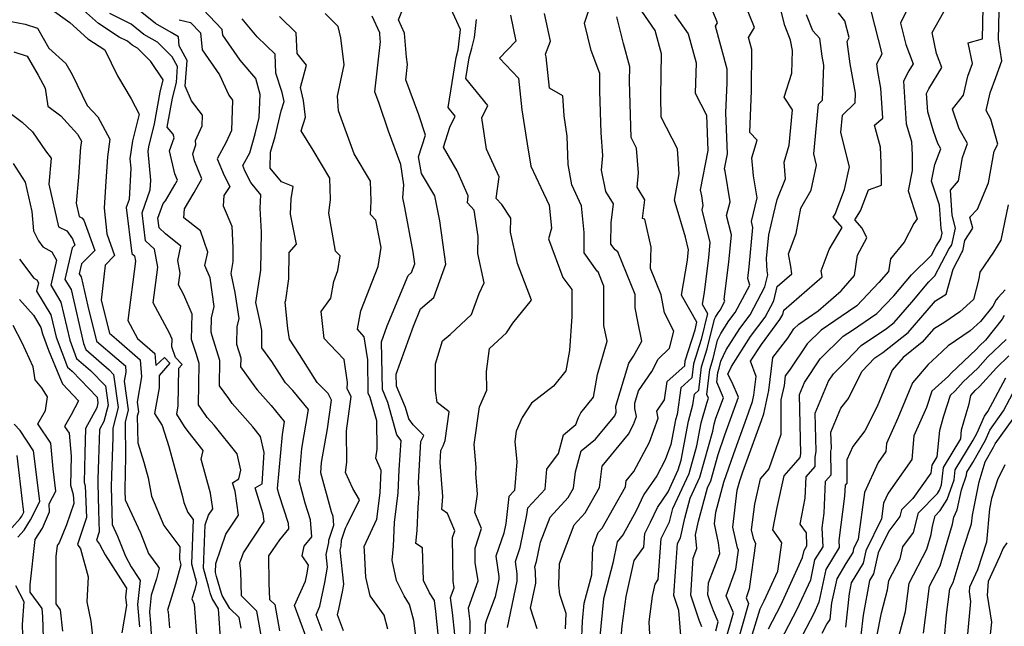
# Model space of a CAD drawing. Extents: x 2048614 to 2056816, y 2845426 to 2846625.
# Drawn here: x 2050836 to 2051058, y 2845985 to 2846122 of the extents above; entities that cross this region are included whole.
import ezdxf

# ---------------------------------------------------------------- set-up
doc = ezdxf.new("R2010")
doc.units = 0

msp = doc.modelspace()

# ---------------------------------------------------------------- linework, layer by layer
at = {"layer": 'Unknown_Line_Type', "color": 0}
for points in [[(2050978.15, 2845980.33, 3344), (2050977.8, 2845985.93, 3344), (2050978.56, 2845991.72, 3344), (2050979.18, 2845994.42, 3344), (2050979.9, 2845995.43, 3344), (2050980.54, 2846004.71, 3344), (2050982.45, 2846008.46, 3344), (2050982.79, 2846009.94, 3344), (2050983.19, 2846011.44, 3344), (2050986.84, 2846019.36, 3344), (2050988.6, 2846025.64, 3344), (2050989.59, 2846030.82, 3344), (2050990.82, 2846035.23, 3344), (2050991.24, 2846036.34, 3344), (2050990.87, 2846037.2, 3344), (2050991.49, 2846042.81, 3344), (2050992.27, 2846045.3, 3344), (2050993.29, 2846049.46, 3344), (2050994.01, 2846050.96, 3344), (2050995.83, 2846053.83, 3344), (2050997.22, 2846055.68, 3344), (2051000.52, 2846061.86, 3344), (2051000.08, 2846063.39, 3344), (2051000.41, 2846065.96, 3344), (2051001.25, 2846074.87, 3344), (2051000.9, 2846076.25, 3344), (2051002.22, 2846081.56, 3344), (2051001.39, 2846086.53, 3344), (2051001.03, 2846090.61, 3344), (2051002.18, 2846094.59, 3344), (2051000.59, 2846096.31, 3344), (2051000.96, 2846105.69, 3344), (2051000.99, 2846115.01, 3344), (2051000.26, 2846117.72, 3344), (2051001.64, 2846120, 3344), (2050998.24, 2846128.38, 3344)], [(2050901.66, 2845979.2, 3314), (2050897.76, 2845989.56, 3314), (2050900.31, 2845995.11, 3314), (2050900.59, 2845996.47, 3314), (2050900.96, 2845998.67, 3314), (2050899.55, 2846000.81, 3314), (2050899.98, 2846002.95, 3314), (2050901.73, 2846005.07, 3314), (2050901.42, 2846008.92, 3314), (2050900.21, 2846012.68, 3314), (2050898.81, 2846017.75, 3314), (2050899.45, 2846025, 3314), (2050900.98, 2846033.83, 3314), (2050897.45, 2846038.09, 3314), (2050895.73, 2846039.84, 3314), (2050894.4, 2846041.93, 3314), (2050892.64, 2846044.64, 3314), (2050890.42, 2846047.73, 3314), (2050890.43, 2846051.66, 3314), (2050889.94, 2846053.89, 3314), (2050889.09, 2846057.91, 3314), (2050890.19, 2846065.21, 3314), (2050890.31, 2846073.82, 3314), (2050890.06, 2846079.25, 3314), (2050890.2, 2846082.26, 3314), (2050887.93, 2846085.03, 3314), (2050886.61, 2846087.67, 3314), (2050886.13, 2846088.83, 3314), (2050887.68, 2846091.7, 3314), (2050888.94, 2846095.97, 3314), (2050889.84, 2846099.71, 3314), (2050890.04, 2846104.9, 3314), (2050889.07, 2846108.47, 3314), (2050885.56, 2846112.59, 3314), (2050881.59, 2846118.26, 3314), (2050881.47, 2846119.52, 3314), (2050875.64, 2846125.61, 3314)], [(2050930.54, 2845980.16, 3324), (2050929.66, 2845988.23, 3324), (2050929.36, 2845990.74, 3324), (2050928.27, 2845992.41, 3324), (2050926.92, 2845995.23, 3324), (2050926.7, 2846002.63, 3324), (2050925.21, 2846003.58, 3324), (2050925.48, 2846006.48, 3324), (2050925.73, 2846011.79, 3324), (2050925.96, 2846014.75, 3324), (2050925.75, 2846017.36, 3324), (2050926.31, 2846026.57, 3324), (2050926.99, 2846027.97, 3324), (2050924.56, 2846030.38, 3324), (2050923.56, 2846031.72, 3324), (2050922.83, 2846034.29, 3324), (2050920.81, 2846039.1, 3324), (2050920.77, 2846041.78, 3324), (2050924.61, 2846052.61, 3324), (2050926.24, 2846056.53, 3324), (2050929.25, 2846059.04, 3324), (2050931.98, 2846066.57, 3324), (2050930.56, 2846076.35, 3324), (2050929.93, 2846079.75, 3324), (2050929.43, 2846081.98, 3324), (2050926.49, 2846087.04, 3324), (2050925.76, 2846090.83, 3324), (2050927.37, 2846095.68, 3324), (2050925.83, 2846100.3, 3324), (2050922.89, 2846108.19, 3324), (2050923.28, 2846111.67, 3324), (2050923.05, 2846113.33, 3324), (2050922.62, 2846118.67, 3324), (2050921.25, 2846121.73, 3324), (2050923.33, 2846126.84, 3324)], [(2050985, 2845982.81, 3346), (2050984.53, 2845988.48, 3346), (2050983.43, 2845991.82, 3346), (2050983.79, 2845997.29, 3346), (2050984.22, 2846003.57, 3346), (2050984.87, 2846004.84, 3346), (2050985.89, 2846009.29, 3346), (2050987.08, 2846013.77, 3346), (2050989.28, 2846018.55, 3346), (2050992.18, 2846028.88, 3346), (2050992.49, 2846030.49, 3346), (2050992.87, 2846031.86, 3346), (2050994.64, 2846036.44, 3346), (2050993.08, 2846040, 3346), (2050993.32, 2846042.17, 3346), (2050993.63, 2846043.13, 3346), (2050994.02, 2846044.74, 3346), (2050995.21, 2846047.25, 3346), (2050998.27, 2846052.05, 3346), (2051000.6, 2846055.14, 3346), (2051003.96, 2846061.45, 3346), (2051004.64, 2846064.2, 3346), (2051004.46, 2846065.07, 3346), (2051004.39, 2846066.36, 3346), (2051004.31, 2846067.84, 3346), (2051004.82, 2846073.18, 3346), (2051005.92, 2846077.69, 3346), (2051006.71, 2846081.18, 3346), (2051008.63, 2846085.83, 3346), (2051008.3, 2846089.61, 3346), (2051009.41, 2846093.47, 3346), (2051010.17, 2846101.42, 3346), (2051008.31, 2846104.3, 3346), (2051010.03, 2846109.67, 3346), (2051010.2, 2846114.81, 3346), (2051009.76, 2846117.16, 3346), (2051008.48, 2846120.44, 3346), (2051006.85, 2846126.75, 3346)], [(2051037.27, 2846126.52, 3354), (2051034.53, 2846120.94, 3354), (2051035.77, 2846116.12, 3354), (2051037.39, 2846111.77, 3354), (2051036.44, 2846110.2, 3354), (2051035.2, 2846107.86, 3354), (2051035.83, 2846098.28, 3354), (2051037.04, 2846094.27, 3354), (2051037.17, 2846091.18, 3354), (2051037.22, 2846087.71, 3354), (2051036.26, 2846083.1, 3354), (2051038.31, 2846076.79, 3354), (2051037.53, 2846075.75, 3354), (2051035.42, 2846071.55, 3354), (2051032.3, 2846067.8, 3354), (2051031.88, 2846064.97, 3354), (2051029.67, 2846062.43, 3354), (2051024.68, 2846057.19, 3354), (2051022.81, 2846055.94, 3354), (2051016.63, 2846051.69, 3354), (2051013.48, 2846048.61, 3354), (2051009.53, 2846042.7, 3354), (2051008.54, 2846041.41, 3354), (2051008.27, 2846039.22, 3354), (2051007.58, 2846036.02, 3354), (2051007.55, 2846028.13, 3354), (2051004.81, 2846020.39, 3354), (2051002.88, 2846018.18, 3354), (2051001.57, 2846012.46, 3354), (2051000.88, 2846006.62, 3354), (2051001.28, 2846004.78, 3354), (2051001.82, 2846003.55, 3354), (2051000.42, 2845993.32, 3354), (2050999.69, 2845991.31, 3354), (2051000.23, 2845990.02, 3354), (2050997.12, 2845978.9, 3354)], [(2050842.58, 2846124.37, 3304), (2050847.11, 2846121.08, 3304), (2050851.12, 2846117.45, 3304), (2050855.02, 2846114.98, 3304), (2050857.87, 2846109.07, 3304), (2050860.9, 2846103.92, 3304), (2050862.7, 2846100.42, 3304), (2050861.23, 2846094.39, 3304), (2050860.66, 2846090.37, 3304), (2050860.86, 2846088.28, 3304), (2050860.44, 2846081.16, 3304), (2050859.79, 2846079.38, 3304), (2050861.1, 2846068.99, 3304), (2050861.66, 2846068.45, 3304), (2050861.87, 2846067.3, 3304), (2050860.2, 2846053.88, 3304), (2050862.36, 2846049.85, 3304), (2050866.3, 2846046.43, 3304), (2050866.52, 2846043.74, 3304), (2050868.43, 2846045.51, 3304), (2050869.63, 2846044.28, 3304), (2050867.25, 2846041.46, 3304), (2050867.21, 2846038.67, 3304), (2050866.17, 2846032.9, 3304), (2050867.89, 2846030.17, 3304), (2050869.41, 2846025.44, 3304), (2050872.55, 2846014.2, 3304), (2050872.79, 2846012.8, 3304), (2050873.72, 2846010.59, 3304), (2050874.95, 2846008.97, 3304), (2050874.53, 2845999.01, 3304), (2050875.7, 2845994.74, 3304), (2050875.27, 2845993.18, 3304), (2050874.62, 2845991.09, 3304), (2050875.12, 2845989.92, 3304), (2050875.96, 2845979, 3304)], [(2050881.15, 2845981.19, 3306), (2050880.61, 2845988.86, 3306), (2050879.22, 2845991.17, 3306), (2050878.79, 2845992.43, 3306), (2050878.45, 2845993.62, 3306), (2050877.24, 2845998.03, 3306), (2050877.65, 2846007.78, 3306), (2050878.41, 2846009.98, 3306), (2050879.34, 2846011.38, 3306), (2050878.86, 2846014.95, 3306), (2050876.73, 2846022.59, 3306), (2050877.18, 2846024.57, 3306), (2050873.77, 2846028.84, 3306), (2050872.97, 2846029.97, 3306), (2050871.21, 2846032.77, 3306), (2050871.55, 2846034.66, 3306), (2050871.69, 2846043.11, 3306), (2050872.41, 2846043.97, 3306), (2050870.91, 2846045.51, 3306), (2050870.11, 2846047.95, 3306), (2050870.16, 2846049.7, 3306), (2050869.6, 2846051.05, 3306), (2050865.92, 2846057.9, 3306), (2050866.92, 2846065.93, 3306), (2050866.16, 2846070.01, 3306), (2050864.17, 2846071.88, 3306), (2050863.38, 2846078.19, 3306), (2050865.25, 2846083.34, 3306), (2050865.38, 2846085.51, 3306), (2050864.76, 2846091.98, 3306), (2050864.91, 2846093.05, 3306), (2050866.19, 2846098.26, 3306), (2050867.48, 2846105.41, 3306), (2050868.17, 2846108.21, 3306), (2050865.36, 2846112.35, 3306), (2050862.34, 2846115.31, 3306), (2050861.16, 2846115.99, 3306), (2050860.07, 2846116.88, 3306), (2050858.2, 2846117.82, 3306), (2050853.57, 2846120.91, 3306), (2050850.19, 2846123.92, 3306)], [(2050885.74, 2845984.44, 3308), (2050885.31, 2845986.87, 3308), (2050883.22, 2845988.92, 3308), (2050881.45, 2845991.85, 3308), (2050881.31, 2845992.26, 3308), (2050880.2, 2845996.14, 3308), (2050879.96, 2845997.05, 3308), (2050880.04, 2845999.07, 3308), (2050882.33, 2846005.71, 3308), (2050885.13, 2846009.95, 3308), (2050884.41, 2846015.36, 3308), (2050883.82, 2846017.28, 3308), (2050885.24, 2846018.14, 3308), (2050885.69, 2846020.13, 3308), (2050884.83, 2846023.81, 3308), (2050879.64, 2846030.29, 3308), (2050878.1, 2846032.03, 3308), (2050876.81, 2846033.9, 3308), (2050876.11, 2846034.88, 3308), (2050876.27, 2846044.19, 3308), (2050875.64, 2846046.19, 3308), (2050874.53, 2846049.6, 3308), (2050874.69, 2846055.29, 3308), (2050872.85, 2846059.67, 3308), (2050871.64, 2846061.92, 3308), (2050871.97, 2846064.56, 3308), (2050871.43, 2846067.41, 3308), (2050872.14, 2846070.68, 3308), (2050868.7, 2846073.41, 3308), (2050867.25, 2846074.78, 3308), (2050866.97, 2846076.99, 3308), (2050868.15, 2846080.25, 3308), (2050868.68, 2846080.86, 3308), (2050870.78, 2846084.46, 3308), (2050871.4, 2846085.55, 3308), (2050870.81, 2846086.97, 3308), (2050869.59, 2846092.15, 3308), (2050870.6, 2846095.06, 3308), (2050870.37, 2846095.91, 3308), (2050869.06, 2846097.5, 3308), (2050870.25, 2846104.04, 3308), (2050871.13, 2846107.61, 3308), (2050871.4, 2846111.16, 3308), (2050870.2, 2846113.39, 3308), (2050866.86, 2846116.67, 3308), (2050863.81, 2846118.43, 3308), (2050860.96, 2846120.73, 3308), (2050856.12, 2846123.18, 3308)], [(2050890.86, 2845979.51, 3310), (2050889.32, 2845988.34, 3310), (2050885.83, 2845991.76, 3310), (2050885.65, 2845997.31, 3310), (2050885.49, 2845999.22, 3310), (2050886.25, 2846001.45, 3310), (2050890.93, 2846008.51, 3310), (2050890.69, 2846010.29, 3310), (2050888.9, 2846016.1, 3310), (2050890.47, 2846017.04, 3310), (2050890.97, 2846024.07, 3310), (2050890.11, 2846027.72, 3310), (2050888.37, 2846029.89, 3310), (2050883.72, 2846035.13, 3310), (2050882.94, 2846036.26, 3310), (2050880.86, 2846039.15, 3310), (2050880.96, 2846044.82, 3310), (2050879.22, 2846050.42, 3310), (2050878.95, 2846051.25, 3310), (2050879.03, 2846054.49, 3310), (2050879.68, 2846057.07, 3310), (2050878.72, 2846063.49, 3310), (2050877.58, 2846066.28, 3310), (2050878.25, 2846069.32, 3310), (2050876.56, 2846074.11, 3310), (2050872.82, 2846077.03, 3310), (2050872.94, 2846079.06, 3310), (2050875.12, 2846082.77, 3310), (2050876.89, 2846085.88, 3310), (2050875.21, 2846089.94, 3310), (2050874.83, 2846091.52, 3310), (2050875.52, 2846093.5, 3310), (2050875.45, 2846094.5, 3310), (2050876.92, 2846097.83, 3310), (2050876.99, 2846100.19, 3310), (2050874.58, 2846103.41, 3310), (2050873.09, 2846106.75, 3310), (2050873.53, 2846112.54, 3310), (2050871.78, 2846115.82, 3310), (2050871.6, 2846117.89, 3310), (2050869.98, 2846118.82, 3310), (2050866.45, 2846120.87, 3310), (2050861.85, 2846124.58, 3310)], [(2050918.83, 2845984.21, 3320), (2050918.02, 2845987.4, 3320), (2050914.86, 2845991.73, 3320), (2050913.9, 2845995.98, 3320), (2050913.56, 2846001.91, 3320), (2050913.5, 2846002.9, 3320), (2050916.35, 2846009.06, 3320), (2050917.09, 2846014.99, 3320), (2050917.32, 2846020.07, 3320), (2050916.16, 2846022.86, 3320), (2050916.41, 2846024.82, 3320), (2050916.34, 2846031.25, 3320), (2050914.84, 2846036.51, 3320), (2050914.43, 2846037.48, 3320), (2050914.31, 2846044.99, 3320), (2050913.52, 2846050.2, 3320), (2050911.99, 2846051.89, 3320), (2050912.75, 2846056.03, 3320), (2050916.64, 2846066.1, 3320), (2050917.32, 2846070.34, 3320), (2050916.15, 2846076.51, 3320), (2050914.91, 2846077.8, 3320), (2050915.1, 2846080.8, 3320), (2050914.93, 2846085.33, 3320), (2050911.27, 2846091.5, 3320), (2050907.72, 2846101.15, 3320), (2050907.47, 2846104.49, 3320), (2050908.98, 2846111.54, 3320), (2050908.26, 2846117.62, 3320), (2050907.63, 2846120.19, 3320), (2050904.7, 2846123.18, 3320)], [(2050933.97, 2845983.06, 3326), (2050933.43, 2845988.01, 3326), (2050933.03, 2845991.37, 3326), (2050933.83, 2845993.6, 3326), (2050933.58, 2845995.11, 3326), (2050933.45, 2846004.93, 3326), (2050933.94, 2846006.43, 3326), (2050932.34, 2846010.35, 3326), (2050931.06, 2846011.23, 3326), (2050931.29, 2846014.17, 3326), (2050930.67, 2846021.82, 3326), (2050930.84, 2846024.58, 3326), (2050931.32, 2846025.59, 3326), (2050931.79, 2846026.81, 3326), (2050932.67, 2846033.31, 3326), (2050929.99, 2846035.37, 3326), (2050929.65, 2846038.12, 3326), (2050929.62, 2846044.12, 3326), (2050931.17, 2846049.26, 3326), (2050932.96, 2846050.71, 3326), (2050937.73, 2846055.25, 3326), (2050939.44, 2846059.97, 3326), (2050940.62, 2846062.41, 3326), (2050939.18, 2846068.97, 3326), (2050939.23, 2846072.84, 3326), (2050938.36, 2846078.76, 3326), (2050936.8, 2846080.42, 3326), (2050937.02, 2846082.04, 3326), (2050934.47, 2846087.62, 3326), (2050931.4, 2846092.98, 3326), (2050932.86, 2846097.52, 3326), (2050934.03, 2846099.99, 3326), (2050932.49, 2846101.9, 3326), (2050934.27, 2846113.23, 3326), (2050934.74, 2846114.98, 3326), (2050934.9, 2846116.25, 3326), (2050935.23, 2846119.53, 3326), (2050932.67, 2846125.08, 3326)], [(2050945.89, 2845984.65, 3332), (2050948.07, 2845995.06, 3332), (2050948.04, 2845996.69, 3332), (2050947.63, 2845999.52, 3332), (2050948.72, 2846002.7, 3332), (2050950.25, 2846010.06, 3332), (2050950.42, 2846011.58, 3332), (2050954.39, 2846015.82, 3332), (2050954.74, 2846020.35, 3332), (2050957.35, 2846023.84, 3332), (2050958.49, 2846028.11, 3332), (2050961.31, 2846030.41, 3332), (2050961.91, 2846032.01, 3332), (2050962.42, 2846033.06, 3332), (2050965.28, 2846036.55, 3332), (2050966.14, 2846041.68, 3332), (2050968.35, 2846049.22, 3332), (2050967.59, 2846052.72, 3332), (2050967.6, 2846061.64, 3332), (2050966.3, 2846064.86, 3332), (2050966.09, 2846065.01, 3332), (2050963.15, 2846069.13, 3332), (2050963.2, 2846073.7, 3332), (2050962.58, 2846079.78, 3332), (2050960.4, 2846084.5, 3332), (2050959.52, 2846089.09, 3332), (2050959.34, 2846095.46, 3332), (2050958.66, 2846100.06, 3332), (2050958.32, 2846104.55, 3332), (2050955.36, 2846106.33, 3332), (2050954.6, 2846113.34, 3332), (2050954.41, 2846113.98, 3332), (2050955.58, 2846116.88, 3332), (2050954.19, 2846123.11, 3332)], [(2050952.56, 2845984.3, 3334), (2050951.05, 2845989.01, 3334), (2050952.23, 2845994.63, 3334), (2050952.17, 2845997.26, 3334), (2050952.02, 2845998.33, 3334), (2050952.43, 2845999.54, 3334), (2050953.33, 2846003.88, 3334), (2050955.46, 2846009.54, 3334), (2050959.56, 2846013.96, 3334), (2050960.72, 2846016.02, 3334), (2050961.24, 2846019.77, 3334), (2050962.49, 2846024.45, 3334), (2050965.73, 2846027.09, 3334), (2050970.12, 2846032.36, 3334), (2050970.36, 2846033.2, 3334), (2050970.32, 2846034.56, 3334), (2050973.21, 2846044.26, 3334), (2050974.31, 2846045.86, 3334), (2050976.17, 2846049.25, 3334), (2050975.31, 2846053.67, 3334), (2050974.65, 2846056.71, 3334), (2050974.65, 2846059.74, 3334), (2050970.8, 2846069.34, 3334), (2050970.16, 2846069.79, 3334), (2050969.21, 2846071.12, 3334), (2050969.25, 2846075.89, 3334), (2050969.8, 2846080.18, 3334), (2050968.06, 2846083, 3334), (2050967.08, 2846087.82, 3334), (2050967.35, 2846091.08, 3334), (2050966.99, 2846096.23, 3334), (2050966.73, 2846105.63, 3334), (2050966.71, 2846109.62, 3334), (2050964.74, 2846114.78, 3334), (2050963.21, 2846120.93, 3334), (2050964.41, 2846124.58, 3334)], [(2050962.59, 2845980.81, 3338), (2050962.81, 2845986.05, 3338), (2050963.2, 2845990.08, 3338), (2050964.9, 2845996.5, 3338), (2050965.09, 2846002.76, 3338), (2050966.31, 2846006.02, 3338), (2050967.25, 2846007.03, 3338), (2050972.48, 2846016.35, 3338), (2050972.67, 2846017.72, 3338), (2050974.35, 2846019.8, 3338), (2050977.88, 2846026.43, 3338), (2050979.86, 2846031.84, 3338), (2050979.55, 2846033.44, 3338), (2050981.32, 2846036, 3338), (2050981.9, 2846040.12, 3338), (2050985.86, 2846043.66, 3338), (2050985.98, 2846044.75, 3338), (2050988.21, 2846051.8, 3338), (2050988.62, 2846053.48, 3338), (2050985.16, 2846059.59, 3338), (2050986.45, 2846067.53, 3338), (2050986.65, 2846069.12, 3338), (2050986.72, 2846069.82, 3338), (2050986.01, 2846072.65, 3338), (2050983.67, 2846080.53, 3338), (2050983.56, 2846081.03, 3338), (2050984.63, 2846086.99, 3338), (2050984.2, 2846092.63, 3338), (2050980.57, 2846099.79, 3338), (2050980.44, 2846104.47, 3338), (2050980.64, 2846114.03, 3338), (2050979.22, 2846119.31, 3338), (2050976.15, 2846123.68, 3338)], [(2050971.12, 2845977.84, 3342), (2050971.74, 2845985.02, 3342), (2050972.61, 2845991.63, 3342), (2050974.47, 2845999.72, 3342), (2050976.65, 2846002.76, 3342), (2050976.86, 2846005.85, 3342), (2050978.13, 2846008.35, 3342), (2050979.71, 2846011.73, 3342), (2050982.11, 2846015.2, 3342), (2050984.4, 2846020.17, 3342), (2050985.03, 2846022.4, 3342), (2050986.69, 2846031.16, 3342), (2050987.72, 2846034.85, 3342), (2050988.06, 2846037.28, 3342), (2050989.07, 2846038.18, 3342), (2050989.65, 2846043.46, 3342), (2050990.92, 2846047.46, 3342), (2050992.56, 2846054.18, 3342), (2050992.8, 2846054.67, 3342), (2050993.39, 2846055.61, 3342), (2050993.85, 2846056.21, 3342), (2050994.92, 2846058.23, 3342), (2050994.78, 2846058.73, 3342), (2050995.82, 2846067.02, 3342), (2050996.4, 2846073.18, 3342), (2050995.31, 2846077.54, 3342), (2050996.1, 2846080.69, 3342), (2050994.95, 2846087.58, 3342), (2050994.86, 2846088.08, 3342), (2050995.51, 2846091.45, 3342), (2050995.16, 2846100.71, 3342), (2050995.42, 2846107.5, 3342), (2050995.43, 2846110.55, 3342), (2050992.81, 2846120.29, 3342), (2050993.27, 2846121.05, 3342), (2050992.13, 2846123.85, 3342)], [(2050992.85, 2845983.85, 3350), (2050993.42, 2845985.89, 3350), (2050992.38, 2845988.37, 3350), (2050991.66, 2845990.15, 3350), (2050991.05, 2845992, 3350), (2050991.23, 2845994.73, 3350), (2050993.77, 2846001.32, 3350), (2050993.5, 2846003.74, 3350), (2050992.59, 2846007.97, 3350), (2050992.91, 2846010.66, 3350), (2050994.71, 2846017.44, 3350), (2050996.95, 2846023.89, 3350), (2050999.5, 2846030.95, 3350), (2051001.13, 2846035.61, 3350), (2051001.43, 2846037.01, 3350), (2051001.95, 2846041.25, 3350), (2051000.74, 2846044.72, 3350), (2051003.15, 2846048.5, 3350), (2051007.35, 2846054.07, 3350), (2051007.98, 2846055.24, 3350), (2051008.22, 2846056.23, 3350), (2051016.85, 2846063.77, 3350), (2051016.78, 2846064.27, 3350), (2051016.62, 2846065.1, 3350), (2051018.45, 2846069.88, 3350), (2051021.39, 2846074.87, 3350), (2051019.38, 2846077.18, 3350), (2051019.8, 2846077.84, 3350), (2051021.95, 2846083.42, 3350), (2051023.04, 2846088.57, 3350), (2051021.1, 2846096.33, 3350), (2051021.47, 2846100.23, 3350), (2051024.3, 2846103, 3350), (2051024.37, 2846105.19, 3350), (2051023.16, 2846111.82, 3350), (2051022.5, 2846116.86, 3350), (2051022.95, 2846117.75, 3350), (2051021.99, 2846121.49, 3350), (2051020.6, 2846123.26, 3350)], [(2050994.98, 2845981.37, 3352), (2050996.83, 2845987.95, 3352), (2050995.21, 2845991.79, 3352), (2050997.4, 2845997.81, 3352), (2050997.98, 2846002.05, 3352), (2050997.76, 2846002.56, 3352), (2050996.73, 2846007.29, 3352), (2050997.72, 2846015.59, 3352), (2050998.28, 2846017.72, 3352), (2050998.98, 2846019.73, 3352), (2051003.18, 2846031.34, 3352), (2051003.71, 2846032.86, 3352), (2051004.85, 2846038.11, 3352), (2051005.76, 2846045.54, 3352), (2051009.12, 2846049.91, 3352), (2051010.51, 2846051.99, 3352), (2051011.62, 2846053.08, 3352), (2051016.01, 2846056.09, 3352), (2051021.15, 2846060.56, 3352), (2051024.18, 2846064.05, 3352), (2051024.86, 2846068.63, 3352), (2051026.95, 2846072.52, 3352), (2051025.92, 2846074.72, 3352), (2051024.27, 2846076.62, 3352), (2051025.51, 2846078.61, 3352), (2051027.34, 2846083.36, 3352), (2051030.27, 2846084.4, 3352), (2051030.19, 2846089.43, 3352), (2051030.04, 2846093, 3352), (2051028.72, 2846097.97, 3352), (2051030.58, 2846099.56, 3352), (2051030.13, 2846106.33, 3352), (2051029.45, 2846110.09, 3352), (2051029.23, 2846111.77, 3352), (2051030.4, 2846114.06, 3352), (2051027.91, 2846123.75, 3352)], [(2051001.15, 2845983.2, 3356), (2051002.87, 2845988.82, 3356), (2051003.8, 2845990.6, 3356), (2051006.91, 2845997.35, 3356), (2051007.74, 2846003.71, 3356), (2051007.05, 2846004.83, 3356), (2051005.76, 2846006.65, 3356), (2051006.71, 2846011.73, 3356), (2051008.32, 2846018.8, 3356), (2051010.97, 2846021.83, 3356), (2051011.94, 2846022.94, 3356), (2051012.06, 2846023.8, 3356), (2051011.77, 2846037.21, 3356), (2051012.86, 2846039.86, 3356), (2051016.45, 2846045.23, 3356), (2051021.63, 2846050.31, 3356), (2051023.71, 2846051.73, 3356), (2051029.19, 2846055.43, 3356), (2051033.04, 2846059.46, 3356), (2051037.06, 2846064.21, 3356), (2051041.52, 2846068.61, 3356), (2051042.59, 2846070.65, 3356), (2051043.67, 2846072.28, 3356), (2051043.96, 2846073.6, 3356), (2051043.71, 2846074.61, 3356), (2051043.33, 2846079.88, 3356), (2051041.56, 2846085.32, 3356), (2051042.33, 2846089.04, 3356), (2051043.63, 2846092.62, 3356), (2051042.95, 2846093.81, 3356), (2051042, 2846096.59, 3356), (2051040.69, 2846100.93, 3356), (2051040.41, 2846105.13, 3356), (2051040.96, 2846106.15, 3356), (2051043.89, 2846110.99, 3356), (2051042.71, 2846114.15, 3356), (2051041.71, 2846118.87, 3356), (2051044.37, 2846123.49, 3356)], [(2051004.73, 2845984.3, 3358), (2051007.53, 2845989.66, 3358), (2051012.47, 2846000.39, 3358), (2051012.81, 2846001.98, 3358), (2051013.45, 2846003.03, 3358), (2051013.32, 2846005.94, 3358), (2051011.93, 2846007.91, 3358), (2051013.02, 2846013.77, 3358), (2051013.23, 2846018.61, 3358), (2051015.32, 2846020.96, 3358), (2051015.31, 2846023, 3358), (2051015.5, 2846024.42, 3358), (2051015.32, 2846032.96, 3358), (2051018.3, 2846040.18, 3358), (2051019.42, 2846041.86, 3358), (2051022.39, 2846044.77, 3358), (2051025.68, 2846048.23, 3358), (2051031.42, 2846052.1, 3358), (2051033.13, 2846053.45, 3358), (2051037.09, 2846058.02, 3358), (2051040.94, 2846062.57, 3358), (2051042.34, 2846063.95, 3358), (2051045.48, 2846069.95, 3358), (2051046.13, 2846070.92, 3358), (2051046.96, 2846074.73, 3358), (2051046.24, 2846077.65, 3358), (2051045.83, 2846083.29, 3358), (2051047.61, 2846085.38, 3358), (2051048.54, 2846090.62, 3358), (2051049.69, 2846093.81, 3358), (2051047.82, 2846097.12, 3358), (2051046.31, 2846101.53, 3358), (2051048.79, 2846104.73, 3358), (2051049.78, 2846109, 3358), (2051050.81, 2846111.84, 3358), (2051049.86, 2846116.51, 3358), (2051053.08, 2846117.42, 3358), (2051053.25, 2846124.53, 3358)], [(2051006.59, 2845979.79, 3360), (2051011.26, 2845988.72, 3360), (2051014.32, 2845995.35, 3360), (2051015.26, 2845999.86, 3360), (2051017.07, 2846002.85, 3360), (2051016.89, 2846007.11, 3360), (2051017.32, 2846010.44, 3360), (2051017.63, 2846017.66, 3360), (2051018.89, 2846019.07, 3360), (2051018.86, 2846024.43, 3360), (2051018.95, 2846025.04, 3360), (2051018.87, 2846028.7, 3360), (2051021.09, 2846034.09, 3360), (2051022.79, 2846036.32, 3360), (2051025.84, 2846042.38, 3360), (2051028.76, 2846045.46, 3360), (2051030.6, 2846046.69, 3360), (2051036.28, 2846051.21, 3360), (2051042.45, 2846058.32, 3360), (2051044.87, 2846059.83, 3360), (2051046.41, 2846065.48, 3360), (2051048.37, 2846069.24, 3360), (2051048.59, 2846069.57, 3360), (2051049.1, 2846071.94, 3360), (2051050.88, 2846074.73, 3360), (2051050.18, 2846077.2, 3360), (2051051.94, 2846079.02, 3360), (2051054.43, 2846084.95, 3360), (2051055.71, 2846092.1, 3360), (2051056.5, 2846093.66, 3360), (2051054.98, 2846099.34, 3360), (2051053.89, 2846101.27, 3360), (2051054.81, 2846105.28, 3360), (2051056.05, 2846108.69, 3360), (2051057.46, 2846112.48, 3360), (2051056.67, 2846117.28, 3360), (2051056.83, 2846123.69, 3360)], [(2050833.87, 2846121.31, 3302), (2050836.99, 2846120.74, 3302), (2050839.76, 2846119.87, 3302), (2050842.34, 2846115.34, 3302), (2050846.18, 2846111.85, 3302), (2050847.64, 2846109.41, 3302), (2050851, 2846102.4, 3302), (2050853.4, 2846099.8, 3302), (2050856.12, 2846094.79, 3302), (2050855.55, 2846090.78, 3302), (2050855.12, 2846084.14, 3302), (2050854.86, 2846079.26, 3302), (2050855.4, 2846073.4, 3302), (2050857.17, 2846068.55, 3302), (2050855.03, 2846066.36, 3302), (2050854.13, 2846058.49, 3302), (2050856.01, 2846051.06, 3302), (2050857.62, 2846049.67, 3302), (2050862.97, 2846045.04, 3302), (2050863.28, 2846041.19, 3302), (2050862.26, 2846035.44, 3302), (2050862.56, 2846033.24, 3302), (2050862.31, 2846032.27, 3302), (2050862.4, 2846026.25, 3302), (2050863.79, 2846021.93, 3302), (2050864.77, 2846018.39, 3302), (2050865.5, 2846014.22, 3302), (2050868.29, 2846007.63, 3302), (2050871.94, 2846002.81, 3302), (2050871.82, 2845999.98, 3302), (2050872.15, 2845998.78, 3302), (2050870.95, 2845994.4, 3302), (2050869.12, 2845988.54, 3302), (2050869.29, 2845988.15, 3302), (2050869.56, 2845984.54, 3302)], [(2050871.79, 2846121.75, 3312), (2050874.35, 2846121.09, 3312), (2050876.59, 2846118.75, 3312), (2050876.95, 2846114.92, 3312), (2050880.9, 2846109.29, 3312), (2050882.95, 2846104.69, 3312), (2050883.77, 2846103.61, 3312), (2050883.55, 2846096.75, 3312), (2050882.39, 2846094.11, 3312), (2050880.37, 2846090.37, 3312), (2050881.92, 2846086.61, 3312), (2050883.16, 2846084.15, 3312), (2050881.87, 2846082.05, 3312), (2050881.72, 2846079.77, 3312), (2050883.66, 2846075.14, 3312), (2050883.89, 2846070.3, 3312), (2050883.84, 2846067.16, 3312), (2050883.44, 2846064.49, 3312), (2050884.36, 2846060.17, 3312), (2050885.22, 2846054.36, 3312), (2050884.75, 2846052.47, 3312), (2050884.7, 2846048.53, 3312), (2050885.65, 2846045.46, 3312), (2050885.62, 2846043.43, 3312), (2050889.07, 2846038.62, 3312), (2050889.34, 2846038.24, 3312), (2050892.49, 2846034.68, 3312), (2050895.49, 2846031.06, 3312), (2050894.99, 2846028.14, 3312), (2050893.91, 2846015.98, 3312), (2050894.28, 2846014.64, 3312), (2050896.35, 2846008.19, 3312), (2050896.46, 2846006.88, 3312), (2050894.4, 2846004.38, 3312), (2050891.93, 2846000.79, 3312), (2050892.03, 2845994.61, 3312), (2050892.15, 2845990.97, 3312), (2050893.33, 2845989.82, 3312), (2050894.37, 2845983.83, 3312)], [(2050904.02, 2845983.88, 3316), (2050902.65, 2845987.51, 3316), (2050903.54, 2845989.45, 3316), (2050904.64, 2845994.77, 3316), (2050905.23, 2845998.21, 3316), (2050904.92, 2846001.11, 3316), (2050905.53, 2846003.83, 3316), (2050905.57, 2846004.33, 3316), (2050906.64, 2846007.69, 3316), (2050906.48, 2846009.66, 3316), (2050906.14, 2846010.72, 3316), (2050903.71, 2846019.53, 3316), (2050903.92, 2846021.86, 3316), (2050905.23, 2846029.47, 3316), (2050906.13, 2846035.94, 3316), (2050905.36, 2846037.4, 3316), (2050902.93, 2846039.87, 3316), (2050898.9, 2846046.24, 3316), (2050896.68, 2846049.65, 3316), (2050896.31, 2846052.11, 3316), (2050895.72, 2846058.01, 3316), (2050895.81, 2846058.44, 3316), (2050896.53, 2846063.26, 3316), (2050896.62, 2846069.24, 3316), (2050898.24, 2846071.07, 3316), (2050896.86, 2846077.86, 3316), (2050897.06, 2846081.32, 3316), (2050897.5, 2846084.13, 3316), (2050894.88, 2846085.2, 3316), (2050892.3, 2846088.27, 3316), (2050892.35, 2846091.84, 3316), (2050893.4, 2846095.42, 3316), (2050894.79, 2846101.2, 3316), (2050895.44, 2846103.3, 3316), (2050895.03, 2846105.31, 3316), (2050893.58, 2846109.7, 3316), (2050893.39, 2846113.98, 3316), (2050889.36, 2846117.91, 3316), (2050885.99, 2846121.92, 3316)], [(2050908.83, 2845983.84, 3318), (2050907.53, 2845987.51, 3318), (2050907.81, 2845988.77, 3318), (2050908.7, 2845993.06, 3318), (2050908.92, 2845994.39, 3318), (2050908.1, 2846002.08, 3318), (2050908.3, 2846003, 3318), (2050908.41, 2846004.36, 3318), (2050909.27, 2846007.05, 3318), (2050909.67, 2846007.79, 3318), (2050912.49, 2846013.42, 3318), (2050910.99, 2846015.97, 3318), (2050909.31, 2846019.59, 3318), (2050909.61, 2846021.9, 3318), (2050909.53, 2846028.97, 3318), (2050910.61, 2846036.7, 3318), (2050909.68, 2846038.44, 3318), (2050909.75, 2846039.89, 3318), (2050908.97, 2846045.05, 3318), (2050907.29, 2846046.9, 3318), (2050904.47, 2846049.85, 3318), (2050903.84, 2846055.91, 3318), (2050905.96, 2846058.95, 3318), (2050906.64, 2846062.66, 3318), (2050907.59, 2846065.13, 3318), (2050908.13, 2846068.47, 3318), (2050907.01, 2846069.5, 3318), (2050905.51, 2846078.1, 3318), (2050905.95, 2846081.18, 3318), (2050905.77, 2846085.99, 3318), (2050902.03, 2846092.28, 3318), (2050899.29, 2846096.64, 3318), (2050900.29, 2846099.79, 3318), (2050899.83, 2846103.49, 3318), (2050899.12, 2846106.42, 3318), (2050900.5, 2846111.51, 3318), (2050898.37, 2846114.11, 3318), (2050898.15, 2846118.77, 3318), (2050894.42, 2846122.43, 3318)], [(2050925.42, 2845980.85, 3322), (2050924.69, 2845986.22, 3322), (2050923.77, 2845989.83, 3322), (2050922.53, 2845991.73, 3322), (2050920.84, 2845995.26, 3322), (2050919.83, 2845999.8, 3322), (2050920.13, 2846003, 3322), (2050920.38, 2846008.32, 3322), (2050921.21, 2846015.03, 3322), (2050921.45, 2846020.18, 3322), (2050921.87, 2846026.83, 3322), (2050920.91, 2846028.12, 3322), (2050918.84, 2846035.4, 3322), (2050917.62, 2846038.29, 3322), (2050917.45, 2846049.07, 3322), (2050918.74, 2846052.7, 3322), (2050923.44, 2846064.02, 3322), (2050924.23, 2846064.69, 3322), (2050924.96, 2846066.68, 3322), (2050924.58, 2846069.27, 3322), (2050922.72, 2846079.34, 3322), (2050922.23, 2846081.55, 3322), (2050922.43, 2846084.47, 3322), (2050921.78, 2846089.06, 3322), (2050919, 2846096.61, 3322), (2050916.93, 2846102.84, 3322), (2050915.95, 2846105.49, 3322), (2050917.22, 2846116.79, 3322), (2050917.16, 2846117.25, 3322), (2050917.04, 2846118.75, 3322), (2050915.35, 2846122.52, 3322)], [(2050937.36, 2845981.02, 3328), (2050937.4, 2845985.97, 3328), (2050937.2, 2845987.78, 3328), (2050937.05, 2845989.02, 3328), (2050939.27, 2845995.17, 3328), (2050938.57, 2845999.31, 3328), (2050938.53, 2846002.5, 3328), (2050939.99, 2846006.96, 3328), (2050938.52, 2846010.56, 3328), (2050939.11, 2846014.72, 3328), (2050938.74, 2846019.35, 3328), (2050938.82, 2846020.7, 3328), (2050938.31, 2846025.89, 3328), (2050939.58, 2846034.41, 3328), (2050941.17, 2846038.13, 3328), (2050941.14, 2846042.4, 3328), (2050941.8, 2846047.55, 3328), (2050945.6, 2846051.08, 3328), (2050947.06, 2846053.3, 3328), (2050951.26, 2846058.49, 3328), (2050948.12, 2846066.73, 3328), (2050946.56, 2846073.83, 3328), (2050946.6, 2846076.94, 3328), (2050944.56, 2846080.04, 3328), (2050943.31, 2846081.37, 3328), (2050943.98, 2846086.29, 3328), (2050941.13, 2846092.52, 3328), (2050940.1, 2846099.62, 3328), (2050941.39, 2846102.36, 3328), (2050936.47, 2846108.46, 3328), (2050937.2, 2846113.11, 3328), (2050937.81, 2846115.36, 3328), (2050938.4, 2846117.75, 3328), (2050938.84, 2846121.8, 3328)], [(2050946.56, 2846122.76, 3330), (2050947.72, 2846116.89, 3330), (2050944.03, 2846113.1, 3330), (2050948.31, 2846108.57, 3330), (2050949.07, 2846101.42, 3330), (2050950.28, 2846093.75, 3330), (2050951.1, 2846088.72, 3330), (2050953.4, 2846083.88, 3330), (2050955.24, 2846079.89, 3330), (2050955.76, 2846074.74, 3330), (2050955.14, 2846072.31, 3330), (2050958.38, 2846063.62, 3330), (2050960.38, 2846060.87, 3330), (2050960.38, 2846054.82, 3330), (2050959.83, 2846047.13, 3330), (2050959.04, 2846042.51, 3330), (2050956.25, 2846039.09, 3330), (2050951.25, 2846035.24, 3330), (2050949.16, 2846031.98, 3330), (2050947.84, 2846028.89, 3330), (2050947.5, 2846026.61, 3330), (2050947.95, 2846021.99, 3330), (2050947.46, 2846015.56, 3330), (2050946.15, 2846014.16, 3330), (2050945.48, 2846008.12, 3330), (2050945.01, 2846005.87, 3330), (2050943.25, 2846000.71, 3330), (2050943.9, 2845996.12, 3330), (2050943.92, 2845995.49, 3330), (2050943.08, 2845991.51, 3330), (2050941.16, 2845986.36, 3330), (2050940.8, 2845985.3, 3330), (2050940.78, 2845982.02, 3330)], [(2050958.92, 2845984.33, 3336), (2050959.07, 2845987.77, 3336), (2050957.66, 2845992.04, 3336), (2050957.46, 2845994.16, 3336), (2050957.61, 2845999.06, 3336), (2050960.88, 2846007.78, 3336), (2050963.41, 2846010.49, 3336), (2050966.6, 2846016.18, 3336), (2050967.26, 2846021, 3336), (2050973.16, 2846028.26, 3336), (2050974.31, 2846030.43, 3336), (2050974.96, 2846032.2, 3336), (2050974.6, 2846034.05, 3336), (2050974.57, 2846035.21, 3336), (2050975.41, 2846038.05, 3336), (2050978.4, 2846042.39, 3336), (2050979.9, 2846045.13, 3336), (2050982.44, 2846047.62, 3336), (2050983.39, 2846051.44, 3336), (2050981.28, 2846055.59, 3336), (2050980.53, 2846059.68, 3336), (2050978.12, 2846065.59, 3336), (2050978.26, 2846070.45, 3336), (2050976.83, 2846076.75, 3336), (2050976.35, 2846076.92, 3336), (2050976.89, 2846081.11, 3336), (2050975.14, 2846083.94, 3336), (2050975.39, 2846087.19, 3336), (2050974.97, 2846092.75, 3336), (2050973.76, 2846095.14, 3336), (2050973.4, 2846107.89, 3336), (2050973.47, 2846111.08, 3336), (2050972.04, 2846116.36, 3336), (2050970.54, 2846122.39, 3336)], [(2050983.53, 2846122.94, 3340), (2050986.66, 2846118.54, 3340), (2050988.42, 2846112, 3340), (2050988.21, 2846105.14, 3340), (2050990.78, 2846100.24, 3340), (2050991.09, 2846092.21, 3340), (2050989.37, 2846083.36, 3340), (2050989.61, 2846082.04, 3340), (2050989.98, 2846079.83, 3340), (2050989.73, 2846078.82, 3340), (2050991.56, 2846071.5, 3340), (2050991.24, 2846068.07, 3340), (2050990.25, 2846060.23, 3340), (2050989.82, 2846057.53, 3340), (2050990.99, 2846055.45, 3340), (2050989.56, 2846049.63, 3340), (2050987.81, 2846044.11, 3340), (2050987.46, 2846040.92, 3340), (2050984.98, 2846038.7, 3340), (2050984.13, 2846032.69, 3340), (2050983.8, 2846031.49, 3340), (2050982.74, 2846025.93, 3340), (2050981.45, 2846022.42, 3340), (2050979.53, 2846018.82, 3340), (2050976.66, 2846014.66, 3340), (2050974.93, 2846010.96, 3340), (2050971.99, 2846005.62, 3340), (2050970.6, 2846003.93, 3340), (2050969.66, 2845999.17, 3340), (2050967.52, 2845991.07, 3340), (2050966.32, 2845978.74, 3340)], [(2050989.69, 2845984.78, 3348), (2050989.09, 2845986.26, 3348), (2050987.24, 2845991.91, 3348), (2050987.79, 2846000.29, 3348), (2050988.62, 2846002.44, 3348), (2050988.28, 2846005.54, 3348), (2050988.99, 2846008.63, 3348), (2050990.97, 2846016.1, 3348), (2050991.72, 2846017.73, 3348), (2050993.38, 2846023.64, 3348), (2050994.91, 2846028.05, 3348), (2050995.82, 2846030.56, 3348), (2050996.76, 2846033.25, 3348), (2050998.03, 2846036.55, 3348), (2050996.58, 2846039.86, 3348), (2050995.57, 2846041.75, 3348), (2050996.42, 2846043.54, 3348), (2051000.71, 2846050.28, 3348), (2051003.98, 2846054.61, 3348), (2051005.97, 2846058.34, 3348), (2051006.75, 2846061.52, 3348), (2051010.04, 2846064.39, 3348), (2051009.8, 2846066.08, 3348), (2051009.26, 2846068.89, 3348), (2051011.03, 2846073.54, 3348), (2051012.05, 2846079.26, 3348), (2051014.43, 2846083.28, 3348), (2051015.63, 2846088.93, 3348), (2051014.99, 2846091.52, 3348), (2051016.05, 2846102.69, 3348), (2051016.99, 2846103.61, 3348), (2051017.25, 2846111.48, 3348), (2051016.88, 2846113.54, 3348), (2051016.36, 2846117.48, 3348), (2051014.74, 2846119.23, 3348), (2051013.34, 2846122.82, 3348)], [(2050834.44, 2846114.46, 3300), (2050837.49, 2846113.5, 3300), (2050839.93, 2846109.22, 3300), (2050841.53, 2846106.3, 3300), (2050842.14, 2846102.23, 3300), (2050845.09, 2846100.04, 3300), (2050846.47, 2846098.46, 3300), (2050848.84, 2846095.89, 3300), (2050849.7, 2846094.31, 3300), (2050849.52, 2846093.05, 3300), (2050849.07, 2846086.21, 3300), (2050848.54, 2846080.35, 3300), (2050849.22, 2846077.35, 3300), (2050849.81, 2846077.06, 3300), (2050850.22, 2846076.5, 3300), (2050852.7, 2846069.71, 3300), (2050849.7, 2846066.65, 3300), (2050849.2, 2846064.43, 3300), (2050849.63, 2846063.72, 3300), (2050851.13, 2846057.15, 3300), (2050853.13, 2846049.25, 3300), (2050857.72, 2846045.31, 3300), (2050859.64, 2846043.64, 3300), (2050859.75, 2846042.26, 3300), (2050859.38, 2846040.2, 3300), (2050860.28, 2846033.75, 3300), (2050859.55, 2846030.92, 3300), (2050859.66, 2846022.82, 3300), (2050859.54, 2846019.83, 3300), (2050859.52, 2846015.46, 3300), (2050859.57, 2846013.45, 3300), (2050863.02, 2846005.95, 3300), (2050864.87, 2846001.28, 3300), (2050866.98, 2845998.49, 3300), (2050867.28, 2845998.01, 3300), (2050866.62, 2845995.62, 3300), (2050865.47, 2845991.92, 3300), (2050865.04, 2845988.13, 3300), (2050865.27, 2845985.59, 3300), (2050865.64, 2845979.37, 3300)], [(2050833.91, 2846100.42, 3298), (2050836.33, 2846098.63, 3298), (2050838.68, 2846096.47, 3298), (2050841.57, 2846092.15, 3298), (2050842.86, 2846090.53, 3298), (2050842.32, 2846084.61, 3298), (2050844.5, 2846075.03, 3298), (2050846.38, 2846074.1, 3298), (2050847.71, 2846072.3, 3298), (2050848.23, 2846070.88, 3298), (2050847.6, 2846070.24, 3298), (2050845.99, 2846063.13, 3298), (2050847.36, 2846060.88, 3298), (2050850.15, 2846048.68, 3298), (2050850.66, 2846047.35, 3298), (2050855.94, 2846042.78, 3298), (2050856.95, 2846041.72, 3298), (2050858, 2846034.26, 3298), (2050856.79, 2846029.57, 3298), (2050856.82, 2846027.47, 3298), (2050856.46, 2846018.94, 3298), (2050856.45, 2846016.33, 3298), (2050856.65, 2846007.83, 3298), (2050857.87, 2846005.19, 3298), (2050859.64, 2846000.71, 3298), (2050860.93, 2845998.31, 3298), (2050862.49, 2845995.88, 3298), (2050862.97, 2845995.26, 3298), (2050862.36, 2845989.81, 3298), (2050862.81, 2845984.75, 3298)], [(2050834.32, 2846089.32, 3296), (2050837.01, 2846085.11, 3296), (2050838.53, 2846078.45, 3296), (2050838.87, 2846074.1, 3296), (2050839.99, 2846071.86, 3296), (2050841.01, 2846070.52, 3296), (2050843, 2846069.38, 3296), (2050844.05, 2846067.47, 3296), (2050842.78, 2846061.83, 3296), (2050845.09, 2846058.03, 3296), (2050847.06, 2846049.41, 3296), (2050848.62, 2846045.34, 3296), (2050851.78, 2846042.6, 3296), (2050855.1, 2846039.14, 3296), (2050855.71, 2846034.77, 3296), (2050854.77, 2846031.11, 3296), (2050853.76, 2846029.28, 3296), (2050853.57, 2846022.5, 3296), (2050853.39, 2846018.05, 3296), (2050853.38, 2846017.2, 3296), (2050853.53, 2846011.02, 3296), (2050853.74, 2846006.22, 3296), (2050853.1, 2846004.33, 3296), (2050853.79, 2846003.39, 3296), (2050855.07, 2846001.01, 3296), (2050859.72, 2845993.75, 3296), (2050859.9, 2845993.52, 3296), (2050859.67, 2845991.49, 3296), (2050859.84, 2845989.6, 3296), (2050858.8, 2845983.45, 3296)], [(2051058.88, 2846080, 3362), (2051057.21, 2846072.04, 3362), (2051055.51, 2846069.3, 3362), (2051052.43, 2846064.75, 3362), (2051052.23, 2846063.26, 3362), (2051051.02, 2846058.64, 3362), (2051047.97, 2846055.84, 3362), (2051044.55, 2846053.5, 3362), (2051041.98, 2846051.89, 3362), (2051039.44, 2846048.96, 3362), (2051035.14, 2846045.55, 3362), (2051032.65, 2846042.65, 3362), (2051029.27, 2846034.48, 3362), (2051026.51, 2846028.97, 3362), (2051023.8, 2846025.43, 3362), (2051022.43, 2846022.43, 3362), (2051022.46, 2846017.18, 3362), (2051022.04, 2846016.7, 3362), (2051021.93, 2846014.28, 3362), (2051020.64, 2846004.22, 3362), (2051020.7, 2846002.67, 3362), (2051017.72, 2845997.74, 3362), (2051016.16, 2845990.32, 3362), (2051014.99, 2845987.78, 3362), (2051011.6, 2845981.3, 3362)], [(2050835.71, 2846067.69, 3294), (2050838.98, 2846063.41, 3294), (2050839.64, 2846063.03, 3294), (2050839.99, 2846062.4, 3294), (2050839.57, 2846060.53, 3294), (2050842.82, 2846055.18, 3294), (2050843.98, 2846050.13, 3294), (2050846.58, 2846043.33, 3294), (2050847.63, 2846042.43, 3294), (2050853.25, 2846036.56, 3294), (2050853.43, 2846035.28, 3294), (2050853.15, 2846034.21, 3294), (2050850.59, 2846029.54, 3294), (2050850.44, 2846023.98, 3294), (2050850.32, 2846017.33, 3294), (2050850.53, 2846016.58, 3294), (2050850.85, 2846009.41, 3294), (2050848.78, 2846003.37, 3294), (2050849.5, 2846002.4, 3294), (2050851.23, 2845996.03, 3294), (2050850.96, 2845990.41, 3294), (2050851.86, 2845986.04, 3294), (2050852.2, 2845982.65, 3294)], [(2050835.75, 2846058.62, 3292), (2050838.87, 2846055.09, 3292), (2050840.55, 2846052.33, 3292), (2050840.89, 2846050.85, 3292), (2050842.3, 2846047.18, 3292), (2050844.73, 2846041.18, 3292), (2050845.44, 2846039.61, 3292), (2050849.06, 2846035.79, 3292), (2050847.38, 2846032.59, 3292), (2050845.89, 2846029.97, 3292), (2050846.92, 2846028.46, 3292), (2050847.37, 2846023.24, 3292), (2050847.25, 2846016.76, 3292), (2050847.87, 2846014.59, 3292), (2050847.96, 2846012.59, 3292), (2050846.3, 2846007.75, 3292), (2050844.65, 2846003.75, 3292), (2050844.25, 2846003.13, 3292), (2050843.96, 2846000.66, 3292), (2050843.93, 2845989.94, 3292), (2050844.91, 2845988.61, 3292), (2050845.46, 2845983.77, 3292)], [(2051058.18, 2846060.78, 3364), (2051056.58, 2846059.08, 3364), (2051056.16, 2846058.54, 3364), (2051055.38, 2846057.14, 3364), (2051052.61, 2846053.67, 3364), (2051050.29, 2846051.54, 3364), (2051045.31, 2846048.13, 3364), (2051042.76, 2846045.74, 3364), (2051040.83, 2846043.99, 3364), (2051037.25, 2846039.82, 3364), (2051033.97, 2846031.88, 3364), (2051031.43, 2846026.12, 3364), (2051031.28, 2846024.35, 3364), (2051029.51, 2846021.84, 3364), (2051026.41, 2846015.04, 3364), (2051025.03, 2846004.55, 3364), (2051023.96, 2846002.37, 3364), (2051023.78, 2846001.54, 3364), (2051022.23, 2845999.03, 3364), (2051020.18, 2845995.62, 3364), (2051019.02, 2845990.15, 3364), (2051018.62, 2845986.51, 3364), (2051018.58, 2845986.44, 3364), (2051017.91, 2845985.44, 3364), (2051016.78, 2845983.3, 3364)], [(2051057.99, 2846055, 3366), (2051057.53, 2846054.15, 3366), (2051053.76, 2846049.44, 3366), (2051052.4, 2846048.15, 3366), (2051051.64, 2846047.32, 3366), (2051045.97, 2846042, 3366), (2051045.38, 2846041.32, 3366), (2051041.61, 2846037.94, 3366), (2051040.43, 2846034.29, 3366), (2051037.59, 2846027.85, 3366), (2051037.13, 2846022.52, 3366), (2051031.78, 2846014.94, 3366), (2051030.74, 2846012.66, 3366), (2051030.28, 2846009.14, 3366), (2051026.74, 2846001.91, 3366), (2051026.12, 2845999.14, 3366), (2051023.39, 2845994.69, 3366), (2051022.94, 2845992.29, 3366), (2051022.11, 2845984.68, 3366)], [(2050841.3, 2845977.51, 3290), (2050841.02, 2845987.05, 3290), (2050840.81, 2845988.92, 3290), (2050838.1, 2845992.58, 3290), (2050838.1, 2845994.25, 3290), (2050839.27, 2846004.44, 3290), (2050840.95, 2846007, 3290), (2050842.48, 2846010.72, 3290), (2050842.45, 2846012.52, 3290), (2050843.94, 2846015.41, 3290), (2050843.31, 2846020.38, 3290), (2050842.82, 2846026.2, 3290), (2050839.86, 2846030.54, 3290), (2050841.6, 2846033.6, 3290), (2050842.01, 2846036.67, 3290), (2050840.76, 2846038.7, 3290), (2050839.28, 2846040.48, 3290), (2050838.83, 2846043.44, 3290), (2050836.36, 2846048.87, 3290), (2050834.28, 2846052.77, 3290)], [(2051058.41, 2846049.59, 3368), (2051054.3, 2846045.7, 3368), (2051052, 2846043.16, 3368), (2051048.69, 2846040.05, 3368), (2051046.91, 2846038.01, 3368), (2051045.76, 2846036.97, 3368), (2051044.24, 2846032.31, 3368), (2051043.35, 2846029.03, 3368), (2051042.79, 2846023.1, 3368), (2051041.66, 2846021.23, 3368), (2051041.44, 2846019.41, 3368), (2051037.33, 2846013.69, 3368), (2051034.8, 2846011.13, 3368), (2051034.44, 2846009.66, 3368), (2051031.94, 2846006.39, 3368), (2051029.52, 2846001.44, 3368), (2051028.46, 2845996.73, 3368), (2051027.54, 2845995.24, 3368), (2051026.1, 2845987.43, 3368), (2051025.6, 2845982.86, 3368)], [(2051029.25, 2845982.58, 3370), (2051030.24, 2845987.93, 3370), (2051031.64, 2845993.1, 3370), (2051031.92, 2845995.21, 3370), (2051034.45, 2846000.1, 3370), (2051035.06, 2846002.84, 3370), (2051037.5, 2846006.02, 3370), (2051038.59, 2846010.48, 3370), (2051042.94, 2846014.88, 3370), (2051043.38, 2846015.6, 3370), (2051043.82, 2846016.84, 3370), (2051044.29, 2846020.72, 3370), (2051048.17, 2846027.15, 3370), (2051048.36, 2846029.19, 3370), (2051049.34, 2846032.79, 3370), (2051050.08, 2846035.08, 3370), (2051050.43, 2846036.99, 3370), (2051051.4, 2846038.11, 3370), (2051052.36, 2846039.01, 3370), (2051056.19, 2846043.24, 3370), (2051059.03, 2846045.92, 3370)], [(2051033.55, 2845980.33, 3372), (2051035.68, 2845988.22, 3372), (2051036.52, 2845994.59, 3372), (2051040.52, 2846002.32, 3372), (2051041.5, 2846005.61, 3372), (2051041.81, 2846007.49, 3372), (2051042.38, 2846009.82, 3372), (2051043.53, 2846010.98, 3372), (2051045.07, 2846013.52, 3372), (2051046.64, 2846017.9, 3372), (2051046.92, 2846020.21, 3372), (2051050.94, 2846026.88, 3372), (2051051.87, 2846028.51, 3372), (2051053.48, 2846032.28, 3372), (2051054.25, 2846033.35, 3372), (2051058.31, 2846040.96, 3372)], [(2051039.72, 2845983.34, 3374), (2051041.12, 2845993.97, 3374), (2051043.49, 2845998.56, 3374), (2051046.31, 2846007.95, 3374), (2051046.56, 2846009.52, 3374), (2051047.37, 2846011.18, 3374), (2051048.29, 2846015.7, 3374), (2051049.46, 2846018.96, 3374), (2051049.55, 2846019.7, 3374), (2051050.85, 2846021.85, 3374), (2051053.72, 2846026.9, 3374), (2051054.69, 2846029.17, 3374), (2051057.79, 2846033.47, 3374), (2051060.68, 2846038.88, 3374)], [(2051044.38, 2845981.45, 3376), (2051044.94, 2845987.44, 3376), (2051045.72, 2845993.35, 3376), (2051046.47, 2845994.8, 3376), (2051048.7, 2846002.26, 3376), (2051050.6, 2846007.98, 3376), (2051050.77, 2846009.96, 3376), (2051052.28, 2846017.48, 3376), (2051053.7, 2846022.01, 3376), (2051055.57, 2846025.3, 3376), (2051055.89, 2846026.07, 3376), (2051061.33, 2846033.59, 3376)], [(2050835.35, 2846004.98, 3288), (2050836.77, 2846006.57, 3288), (2050838.2, 2846008.92, 3288), (2050840.32, 2846013.04, 3288), (2050839.32, 2846020.92, 3288), (2050838.9, 2846024.51, 3288), (2050835.9, 2846029.09, 3288), (2050834.5, 2846030.53, 3288)], [(2050832.12, 2846005.01, 3286), (2050835.91, 2846009.24, 3286), (2050836.23, 2846009.76, 3286), (2050836.7, 2846010.67, 3286), (2050836.48, 2846012.42, 3286), (2050835.19, 2846023.41, 3286)], [(2051058.08, 2846021.35, 3378), (2051056.43, 2846017.95, 3378), (2051055.1, 2846013.7, 3378), (2051054.64, 2846011.39, 3378), (2051053.99, 2846003.89, 3378), (2051051.93, 2845997.66, 3378), (2051050.11, 2845993.73, 3378), (2051050.05, 2845992.68, 3378), (2051050.38, 2845990.52, 3378), (2051049.6, 2845982.26, 3378)], [(2051058.59, 2846003.75, 3380), (2051057.76, 2846002.51, 3380), (2051056.9, 2846000.56, 3380), (2051054.31, 2845994.96, 3380), (2051054.13, 2845991.95, 3380), (2051055.08, 2845985.81, 3380), (2051054.83, 2845983.07, 3380)], [(2050834.3, 2845911.32, 3288), (2050836.88, 2845915.54, 3288), (2050837.97, 2845918.48, 3288), (2050838.98, 2845922.05, 3288), (2050838.7, 2845928.24, 3288), (2050837.89, 2845931.72, 3288), (2050838.31, 2845935.98, 3288), (2050839.69, 2845941.27, 3288), (2050840.23, 2845947.7, 3288), (2050838.21, 2845957.62, 3288), (2050838.62, 2845959.67, 3288), (2050840.11, 2845962.34, 3288), (2050842.29, 2845967.58, 3288), (2050839.51, 2845971.36, 3288), (2050836.81, 2845975.11, 3288), (2050836.6, 2845978.09, 3288), (2050836.44, 2845985.3, 3288), (2050836.81, 2845990.41, 3288), (2050834.9, 2845994.05, 3288)]]:
    msp.add_polyline3d(points, dxfattribs=at)

doc.saveas('drawing.dxf')
